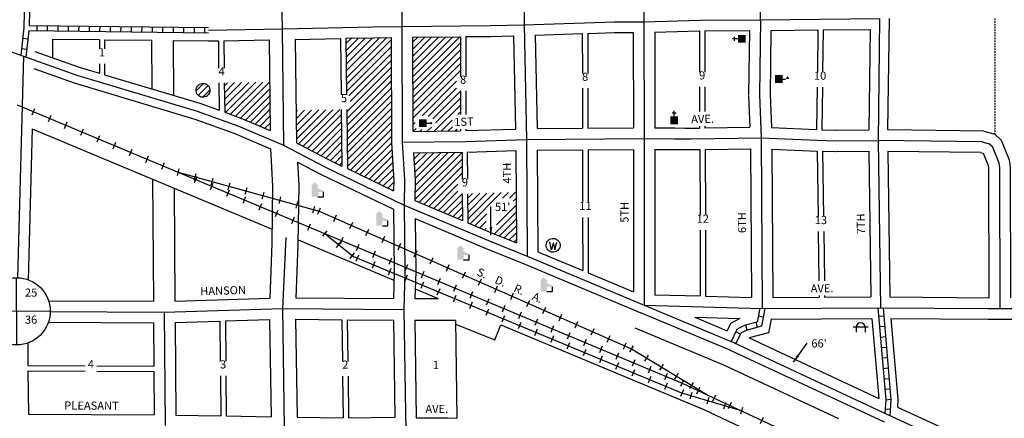
# Model space of a CAD drawing. Extents: x 2002242 to 2009560, y 15839043 to 15844192.
# Drawn here: x 2003963 to 2006986, y 15841012 to 15842237 of the extents above; entities that cross this region are included whole.
import ezdxf
from ezdxf.enums import TextEntityAlignment as Align

# ---------------------------------------------------------------- set-up
doc = ezdxf.new("R2010")
doc.units = 0
doc.header["$MEASUREMENT"] = 0
doc.linetypes.add('DGN_STYLE_2', pattern=[0.0011, 0, -0.0011])
for name, color, linetype in [('L10', 7, 'CONTINUOUS'), ('L11', 7, 'CONTINUOUS'), ('L14', 7, 'CONTINUOUS'), ('L17', 7, 'CONTINUOUS'), ('L18', 7, 'CONTINUOUS'), ('L2', 7, 'CONTINUOUS'), ('L20', 7, 'CONTINUOUS'), ('L23', 7, 'CONTINUOUS'), ('L3', 7, 'CONTINUOUS'), ('L5', 7, 'CONTINUOUS'), ('L8', 7, 'CONTINUOUS'), ('L9', 7, 'CONTINUOUS')]:
    doc.layers.add(name, color=color, linetype=linetype)
doc.styles.add('STYLE-FONT002', font='font002.shx')
doc.styles.add('STYLE-FONT023', font='font023.shx')
doc.dimstyles.get("Standard").update_dxf_attribs({"dimtxt": 0.18, "dimasz": 0.18, "dimexe": 0.18, "dimexo": 0.0625, "dimgap": 0.09, "dimtad": 0, "dimtih": 1, "dimtoh": 1, "dimdec": 4, "dimzin": 0, "dimtxsty": 'STANDARD', "dimcen": 0.09, "dimazin": 3, "dimtfac": 1, "dimtdec": 4, "dimtofl": 0, "dimtmove": 0, "dimatfit": 3, "dimtolj": 1, "dimtzin": 0})

# ---------------------------------------------------------------- blocks, each defined once
blk = doc.blocks.new('SSEC')
at = {"layer": 'L8', "color": 7, "linetype": 'CONTINUOUS'}
for p, q in [((0.6, -103.1), (-0.4, 103.1)), ((-103.1, 0.4), (103.1, 1.4))]:
    blk.add_line(p, q, dxfattribs=at)
blk.add_circle((0, 0), 103.1, dxfattribs=at)
blk = doc.blocks.new('BULK')
at = {"layer": 'L17', "color": 7, "linetype": 'CONTINUOUS'}
for p, q in [((-356, -34), (25, 348)), ((-248, -257), (257, 240)), ((-8, -357), (356, 8))]:
    blk.add_line(p, q, dxfattribs=at)
blk.add_ellipse((0, 0), major_axis=(178, -308), ratio=0.99935, dxfattribs=at)
blk = doc.blocks.new('PO')
at = {"layer": 'L17', "linetype": 'CONTINUOUS'}
h = blk.add_hatch(color=7, dxfattribs=at)
edge = h.paths.add_edge_path()
edge.add_arc((199, 619), 62.3, 0, 360)
at = {"layer": 'L17', "color": 7, "linetype": 'CONTINUOUS'}
blk.add_line((199, 389), (199, 556), dxfattribs=at)
at = {"layer": 'L17', "color": 7, "linetype": 'CONTINUOUS', "extrusion": (0, 0, -1)}
blk.add_solid([(0, 0), (0, 389), (-398, 0), (-398, 389)], dxfattribs=at)
blk = doc.blocks.new('CH')
at = {"layer": 'L17', "color": 7, "linetype": 'CONTINUOUS'}
for p, q in [((-98, 178), (101, 178)), ((0, 0), (0, 282))]:
    blk.add_line(p, q, dxfattribs=at)
at = {"layer": 'L17', "color": 7, "linetype": 'CONTINUOUS', "extrusion": (0, 0, -1)}
blk.add_solid([(195, -398), (195, 0), (-195, -398), (-195, 0)], dxfattribs=at)
blk = doc.blocks.new('SCL')
at = {"layer": 'L17', "color": 7, "linetype": 'CONTINUOUS'}
blk.add_line((199, 398), (199, 547), dxfattribs=at)
for points in [[(41, 647), (199, 738), (199, 547)], [(0, 0), (0, 398), (398, 0), (398, 398)]]:
    blk.add_solid(points, dxfattribs=at)
blk = doc.blocks.new('WTR')
at = {"layer": 'L17', "color": 7, "linetype": 'CONTINUOUS'}
for p, q in [((-90, -231), (-173, 175)), ((1, 126), (-90, -231)), ((1, 126), (92, -231)), ((92, -231), (184, 167))]:
    blk.add_line(p, q, dxfattribs=at)
blk.add_ellipse((0, 0), major_axis=(178, -308), ratio=0.99935, dxfattribs=at)
blk = doc.blocks.new('ELEV')
at = {"layer": 'L17', "linetype": 'CONTINUOUS'}
blk.add_hatch(color=7, dxfattribs=at).paths.add_polyline_path([(0, 0), (0, 555), (-41, 555), (149, 746), (348, 555), (307, 555), (307, 435), (597, 298), (597, 249), (315, 249), (315, 0)])
at = {"layer": 'L17', "color": 7, "linetype": 'CONTINUOUS'}
for p, q in [((340, 555), (344, 559)), ((315, 0), (597, 0)), ((597, 0), (597, 249))]:
    blk.add_line(p, q, dxfattribs=at)
blk = doc.blocks.new('PWRS')
at = {"layer": 'L17', "color": 7, "linetype": 'CONTINUOUS'}
for p, q in [((-232, -39), (-232, 226)), ((215, -39), (215, 226)), ((-390, -31), (381, -31))]:
    blk.add_line(p, q, dxfattribs=at)
blk.add_ellipse((-10, -30), major_axis=(112, -194), ratio=0.99935, start_param=4.187994, end_param=7.329577, dxfattribs=at)

msp = doc.modelspace()

# ---------------------------------------------------------------- linework, layer by layer
at = {"layer": 'L11', "color": 7, "linetype": 'CONTINUOUS'}
for p, q in [((2004001.1, 15841901.7), (2004737.6, 15841593.3)), ((2004817.1, 15841559.9), (2005111.8, 15841436.5)), ((2005177.1, 15841409.2), (2005247.9, 15841379.5)), ((2005421.5, 15841252.9), (2005440.1, 15841299)), ((2005440.1, 15841299), (2005792.9, 15841151.3)), ((2005850.9, 15841289.6), (2006123.9, 15841175.6)), ((2006123.9, 15841175.6), (2006476.5, 15841010.6)), ((2005793.1, 15841151.2), (2006063.2, 15841038.4)), ((2006063.2, 15841038.4), (2008043.6, 15840111.5))]:
    msp.add_line(p, q, dxfattribs=at)
at = {"layer": 'L11', "color": 230, "linetype": 'CONTINUOUS'}
for p, q in [((2004446.7, 15841757.6), (2004452.5, 15841778.5)), ((2004498.8, 15841743.3), (2004504.5, 15841764.1)), ((2004550.8, 15841728.9), (2004556.6, 15841749.7)), ((2004602.9, 15841714.5), (2004608.6, 15841735.4)), ((2004654.9, 15841700.2), (2004660.7, 15841721)), ((2004707, 15841685.8), (2004712.7, 15841706.6)), ((2004759, 15841671.4), (2004764.8, 15841692.2)), ((2004811.1, 15841657.1), (2004816.8, 15841677.9)), ((2004863.1, 15841642.7), (2004868.9, 15841663.5)), ((2004877.6, 15841638.8), (2004886.3, 15841658.6)), ((2004927, 15841617), (2004935.7, 15841636.8)), ((2004976.4, 15841595.2), (2004985.1, 15841614.9)), ((2004893.1, 15841571.1), (2004906.7, 15841587.9)), ((2005025.8, 15841573.4), (2005034.5, 15841593.1)), ((2004935, 15841537), (2004948.6, 15841553.8)), ((2005075.1, 15841551.6), (2005083.9, 15841571.3)), ((2005124.5, 15841529.7), (2005133.3, 15841549.5)), ((2005173.9, 15841507.9), (2005182.7, 15841527.7)), ((2004976.9, 15841503), (2004990.5, 15841519.8)), ((2005002.7, 15841513.3), (2004994.4, 15841493.3)), ((2005052.6, 15841492.5), (2005044.3, 15841472.6)), ((2005223.3, 15841486.1), (2005232.1, 15841505.9)), ((2005102.4, 15841471.8), (2005094.2, 15841451.9)), ((2005272.7, 15841464.3), (2005281.5, 15841484)), ((2005322.1, 15841442.5), (2005330.9, 15841462.2)), ((2005152.3, 15841451.1), (2005144, 15841431.2)), ((2005202.2, 15841430.4), (2005193.9, 15841410.5)), ((2005371.5, 15841420.7), (2005380.3, 15841440.4)), ((2005252.1, 15841409.7), (2005243.8, 15841389.7)), ((2005420.9, 15841398.8), (2005429.6, 15841418.6)), ((2005301.9, 15841389), (2005293.6, 15841369)), ((2005470.3, 15841377), (2005479, 15841396.8)), ((2005519.7, 15841355.2), (2005528.4, 15841375)), ((2005351.8, 15841368.3), (2005343.5, 15841348.3)), ((2005401.7, 15841347.6), (2005393.4, 15841327.6)), ((2005569.1, 15841333.4), (2005577.8, 15841353.1)), ((2005451.5, 15841326.8), (2005443.2, 15841306.9)), ((2005618.5, 15841311.6), (2005627.2, 15841331.3)), ((2005667.9, 15841289.8), (2005676.6, 15841309.5)), ((2005501.4, 15841306.1), (2005493.1, 15841286.2)), ((2005551.3, 15841285.4), (2005543, 15841265.5)), ((2005717.3, 15841267.9), (2005726, 15841287.7)), ((2005601.1, 15841264.7), (2005592.9, 15841244.8)), ((2005766.7, 15841246.1), (2005775.4, 15841265.9)), ((2005651, 15841244), (2005642.7, 15841224)), ((2005700.9, 15841223.3), (2005692.6, 15841203.3)), ((2005816.1, 15841224.3), (2005824.8, 15841244.1)), ((2005835.8, 15841215.7), (2005847, 15841234.2)), ((2005750.8, 15841202.6), (2005742.5, 15841182.6)), ((2005881.9, 15841187.7), (2005893.1, 15841206.2)), ((2005800.6, 15841181.8), (2005792.3, 15841161.9)), ((2005850.5, 15841161.1), (2005842.2, 15841141.2)), ((2005928.1, 15841159.7), (2005939.3, 15841178.1)), ((2005900.4, 15841140.4), (2005892.1, 15841120.5)), ((2005974.2, 15841131.6), (2005985.5, 15841150.1)), ((2005950.2, 15841119.7), (2005941.9, 15841099.8)), ((2006000.1, 15841099), (2005991.8, 15841079)), ((2006020.4, 15841103.6), (2006031.6, 15841122.1)), ((2006026.4, 15841091.3), (2006020.3, 15841070.6)), ((2006078.2, 15841076), (2006072, 15841055.3)), ((2006130, 15841060.7), (2006123.8, 15841039.9)), ((2006181.7, 15841045.3), (2006175.6, 15841024.6))]:
    msp.add_line(p, q, dxfattribs=at)
at = {"layer": 'L11', "color": 230, "linetype": 'CONTINUOUS', "flags": 128}
for points in [[(2004449.6, 15841768.1), (2004881.9, 15841648.7)], [(2004881.9, 15841648.7), (2005841.4, 15841224.9)], [(2004899.9, 15841579.5), (2004988.5, 15841507.5)], [(2005996, 15841089), (2004988.5, 15841507.5)], [(2005841.4, 15841224.9), (2006072.1, 15841084.9)], [(2006178.7, 15841035), (2005996, 15841089)]]:
    msp.add_lwpolyline(points, dxfattribs=at)
at = {"layer": 'L11', "color": 7, "linetype": 'CONTINUOUS', "flags": 128}
msp.add_lwpolyline([(2005301, 15841301.5), (2005421.5, 15841252.7)], dxfattribs=at)
at = {"layer": 'L14', "color": 7, "linetype": 'CONTINUOUS'}
for p, q in [((2004964.3, 15842163.1), (2004981.2, 15842179.9)), ((2004964.6, 15842142.1), (2005002.8, 15842180.3)), ((2004964.8, 15842121.1), (2005024.4, 15842180.7)), ((2004965, 15842100.1), (2005046, 15842181.1)), ((2004965.3, 15842079.2), (2005067.6, 15842181.5)), ((2004965.5, 15842058.2), (2005089.3, 15842181.9)), ((2004965.8, 15842037.2), (2005103.1, 15842174.6)), ((2005169.1, 15842167.4), (2005184.9, 15842183.2)), ((2005169.2, 15842125.1), (2005227.8, 15842183.6)), ((2005169.2, 15842146.2), (2005206.4, 15842183.4)), ((2005169.3, 15842061.5), (2005292.1, 15842184.3)), ((2005169.3, 15842082.7), (2005270.7, 15842184.1)), ((2005169.3, 15842103.9), (2005249.2, 15842183.8)), ((2005169.4, 15842040.4), (2005313.5, 15842184.5)), ((2005169.4, 15842019.2), (2005315.6, 15842165.4)), ((2004966, 15842016.3), (2005103.2, 15842153.4)), ((2004973.5, 15842002.5), (2005103.2, 15842132.3)), ((2005169.5, 15841998), (2005315.6, 15842144.2)), ((2004977.1, 15841984.9), (2005103.3, 15842111.1)), ((2005169.5, 15841976.8), (2005315.6, 15842123)), ((2005169.5, 15841955.7), (2005315.6, 15842101.7)), ((2004967, 15841932.4), (2005103.3, 15842068.7)), ((2004974, 15841960.7), (2005103.3, 15842089.9)), ((2005169.6, 15841934.5), (2005315.6, 15842080.5)), ((2004591, 15842033.2), (2004601, 15842043.1)), ((2004591.3, 15842012.2), (2004622.6, 15842043.5)), ((2004591.5, 15841991.2), (2004644.1, 15842043.8)), ((2004591.8, 15841970.2), (2004665.7, 15842044.2)), ((2004594.4, 15841951.6), (2004687.3, 15842044.6)), ((2004610, 15841946), (2004708.9, 15842044.9)), ((2004625.6, 15841940.4), (2004729.9, 15842044.8)), ((2004967.2, 15841911.4), (2005103.4, 15842047.6)), ((2005198, 15841941.7), (2005303.7, 15842047.4)), ((2004641.1, 15841934.8), (2004730.2, 15842023.8)), ((2004967.4, 15841890.4), (2005103.4, 15842026.4)), ((2004967.7, 15841869.4), (2005103.5, 15842005.2)), ((2005216.4, 15841938.9), (2005303.7, 15842026.2)), ((2005231.1, 15841932.4), (2005315.6, 15842016.9)), ((2004656, 15841928.4), (2004730.4, 15842002.8)), ((2004670.8, 15841922), (2004730.7, 15841981.9)), ((2004967.9, 15841848.5), (2005103.5, 15841984)), ((2005235.5, 15841894.3), (2005315.6, 15841974.5)), ((2005239.7, 15841919.7), (2005315.6, 15841995.7)), ((2004685.7, 15841915.6), (2004730.9, 15841960.9)), ((2004811, 15841953.3), (2004815.5, 15841957.8)), ((2004811.2, 15841932.3), (2004837.2, 15841958.3)), ((2004811.5, 15841911.3), (2004858.9, 15841958.8)), ((2004811.7, 15841890.3), (2004880.6, 15841959.3)), ((2004812, 15841869.4), (2004902.3, 15841959.7)), ((2004818.8, 15841855), (2004924, 15841960.2)), ((2004832.7, 15841847.7), (2004945.7, 15841960.7)), ((2004846.6, 15841840.4), (2004950.1, 15841943.9)), ((2004966.7, 15841953.3), (2004974.2, 15841960.8)), ((2004968.2, 15841827.5), (2005103.5, 15841962.9)), ((2005307.7, 15841945.3), (2005315.6, 15841953.3)), ((2004700.5, 15841909.3), (2004731.1, 15841939.9)), ((2004715.3, 15841902.9), (2004731.4, 15841918.9)), ((2004860.6, 15841833.1), (2004950.4, 15841922.9)), ((2004968.4, 15841806.5), (2005103.6, 15841941.7)), ((2004968.6, 15841785.6), (2005103.6, 15841920.5)), ((2005169.6, 15841913.3), (2005177.2, 15841920.9)), ((2005257, 15841894.6), (2005290.3, 15841927.9)), ((2004730.2, 15841896.5), (2004731.6, 15841898)), ((2004874.5, 15841825.8), (2004950.6, 15841902)), ((2004978.6, 15841774.3), (2005103.6, 15841899.3)), ((2005170.9, 15841893.4), (2005180, 15841902.5)), ((2005192.4, 15841893.7), (2005197.6, 15841898.8)), ((2005214, 15841894), (2005226.6, 15841906.6)), ((2005278.5, 15841894.9), (2005291.4, 15841907.8)), ((2005300, 15841895.3), (2005305.3, 15841900.5)), ((2004888.4, 15841818.5), (2004950.9, 15841881)), ((2004902.3, 15841811.2), (2004951.1, 15841860)), ((2004992.9, 15841767.4), (2005103.7, 15841878.2)), ((2005007.2, 15841760.5), (2005103.8, 15841857.1)), ((2004916.4, 15841804.1), (2004951.3, 15841839)), ((2005021.6, 15841753.6), (2005105.1, 15841837.1)), ((2005173, 15841808.2), (2005192.5, 15841827.7)), ((2005174.2, 15841788.2), (2005214, 15841828)), ((2005175.4, 15841768.2), (2005235.6, 15841828.3)), ((2005176.1, 15841684), (2005320.8, 15841828.7)), ((2005176.4, 15841705.5), (2005300.1, 15841829.2)), ((2005176.7, 15841727), (2005278.6, 15841828.9)), ((2005176.7, 15841748.2), (2005257.1, 15841828.6)), ((2004930.7, 15841797.2), (2004951.6, 15841818.1)), ((2004945.1, 15841790.3), (2004951.8, 15841797.1)), ((2005035.9, 15841746.8), (2005106.3, 15841817.1)), ((2005050.3, 15841739.9), (2005107.5, 15841797.2)), ((2005188.8, 15841675.5), (2005320.9, 15841807.6)), ((2005064.6, 15841733), (2005108.8, 15841777.2)), ((2005203.7, 15841669.2), (2005321.1, 15841786.5)), ((2005218.6, 15841662.9), (2005321.2, 15841765.5)), ((2005078.9, 15841726.1), (2005110, 15841757.2)), ((2005093.3, 15841719.3), (2005110.9, 15841736.9)), ((2005107.6, 15841712.4), (2005110.6, 15841715.3)), ((2005233.6, 15841656.6), (2005307.8, 15841730.8)), ((2005248.5, 15841650.3), (2005308.3, 15841710.1)), ((2005263.4, 15841644), (2005321.3, 15841701.9)), ((2005337.8, 15841686.9), (2005353.3, 15841702.4)), ((2005337.9, 15841665.8), (2005375.3, 15841703.2)), ((2005338.1, 15841644.7), (2005397.2, 15841703.9)), ((2005338.2, 15841623.6), (2005419.2, 15841704.6)), ((2005345.3, 15841609.5), (2005441.1, 15841705.3)), ((2005445.3, 15841688.3), (2005463, 15841706.1)), ((2005466.6, 15841688.4), (2005485, 15841706.8)), ((2005278.3, 15841637.7), (2005321.8, 15841681.2)), ((2005478, 15841678.6), (2005486.8, 15841687.4)), ((2005293.2, 15841631.4), (2005321.9, 15841660.1)), ((2005420.3, 15841578.5), (2005487.1, 15841645.2)), ((2005426.9, 15841606.3), (2005486.9, 15841666.3)), ((2005308.1, 15841625.1), (2005322, 15841639)), ((2005360.3, 15841603.3), (2005396.9, 15841640)), ((2005375.3, 15841597.1), (2005395.2, 15841617)), ((2005435.3, 15841572.3), (2005487.2, 15841624.2)), ((2005390.3, 15841590.9), (2005394.3, 15841594.9)), ((2005450.3, 15841566.1), (2005487.4, 15841603.1)), ((2005465.3, 15841559.9), (2005487.5, 15841582)), ((2005480.3, 15841553.7), (2005487.6, 15841560.9))]:
    msp.add_line(p, q, dxfattribs=at)
at = {"layer": 'L18', "color": 7, "linetype": 'CONTINUOUS'}
for p, q in [((2006631.8, 15842239.9), (2006627.4, 15841898.1)), ((2005332.2, 15842184.7), (2005408.4, 15842185.5)), ((2005409, 15842185.5), (2005478.7, 15842187.4)), ((2005478.7, 15842187.4), (2005484.9, 15841900.8)), ((2005544.7, 15842189.3), (2005689.9, 15842193.8)), ((2005544.7, 15842189.3), (2005550.9, 15841902.1)), ((2005689.9, 15842193.8), (2005690.1, 15842071.3)), ((2005706.6, 15842194.3), (2005789.8, 15842196.9)), ((2005706.6, 15842194.3), (2005706.8, 15842071.3)), ((2005789, 15842196.9), (2005846.1, 15842197.2)), ((2005846.1, 15842197.2), (2005846.6, 15841904)), ((2005912.1, 15842198.3), (2006049.6, 15842202.1)), ((2005912.1, 15842198.3), (2005912.6, 15841904.1)), ((2006049.6, 15842202.1), (2006049.8, 15842075.7)), ((2006065.6, 15842202.2), (2006203.1, 15842203.1)), ((2006065.6, 15842202.2), (2006065.8, 15842075.7)), ((2006203.1, 15842203.1), (2006200.6, 15842005.9)), ((2006269.1, 15842203.6), (2006266.6, 15842005.1)), ((2006269.1, 15842203.6), (2006413.1, 15842205.2)), ((2006413.1, 15842205.2), (2006411.5, 15842075.3)), ((2006429.4, 15842205.4), (2006427.7, 15842075.3)), ((2006429.4, 15842205.4), (2006573.4, 15842207)), ((2006573.4, 15842207), (2006569.4, 15841898.3)), ((2004063.4, 15842177.3), (2004063.8, 15842119.9)), ((2004063.4, 15842177.3), (2004207.4, 15842175.5)), ((2004207.4, 15842175.5), (2004207.4, 15842146.9)), ((2004223.5, 15842175.3), (2004367.5, 15842173.5)), ((2004223.5, 15842175.3), (2004223.5, 15842146.9)), ((2004367.5, 15842173.5), (2004368.5, 15842024.1)), ((2004433.5, 15842172.7), (2004541.5, 15842171.3)), ((2004433.5, 15842172.7), (2004434.7, 15842004.2)), ((2004542.4, 15842171.3), (2004572.5, 15842171.8)), ((2004572.5, 15842171.8), (2004573.4, 15842087.9)), ((2004589.5, 15842172.1), (2004728.5, 15842174.5)), ((2004589.5, 15842172.1), (2004590.4, 15842087.9)), ((2004728.5, 15842174.5), (2004731.6, 15841895.9)), ((2004808.4, 15842176.1), (2004947.4, 15842179.2)), ((2004808.4, 15842176.1), (2004812.1, 15841858.5)), ((2004947.4, 15842179.2), (2004949.4, 15842005.7)), ((2004964.1, 15842179.6), (2005048.8, 15842181.5)), ((2004964.1, 15842179.6), (2004966.1, 15842005.7)), ((2005048.5, 15842181.5), (2005103.1, 15842182.2)), ((2005103.1, 15842182.2), (2005103.7, 15841858.8)), ((2005169.1, 15842183), (2005315.6, 15842184.5)), ((2005169.1, 15842183), (2005169.7, 15841893.4)), ((2005315.6, 15842184.5), (2005315.6, 15842062.4)), ((2005332.2, 15842184.7), (2005332.2, 15842062.4)), ((2004207.4, 15842101.4), (2004207.4, 15842072.4)), ((2004223.5, 15842101.4), (2004223.5, 15842067.6)), ((2004573.9, 15842042.9), (2004574.9, 15841958.6)), ((2004590.9, 15842042.9), (2004592, 15841952.5)), ((2005315.6, 15842017.6), (2005315.6, 15841945.4)), ((2005332.2, 15842017.6), (2005332.2, 15841945.4)), ((2005690.2, 15842026.4), (2005690.4, 15841903)), ((2005706.8, 15842026.4), (2005707.1, 15841903.1)), ((2006049.8, 15842030.6), (2006050, 15841954.1)), ((2006065.9, 15842030.6), (2006066.1, 15841954.1)), ((2006200.6, 15842004.2), (2006204.5, 15841906.1)), ((2006266.6, 15842006.8), (2006270.6, 15841905.2)), ((2006410.9, 15842029.6), (2006409.2, 15841899.2)), ((2006427.1, 15842029.6), (2006425.4, 15841898.7)), ((2004949.9, 15841960.8), (2004951.9, 15841787)), ((2004966.6, 15841960.8), (2004968.7, 15841779)), ((2004001.1, 15841901.7), (2003989, 15841437.4)), ((2005169.7, 15841893.4), (2005315.6, 15841895.5)), ((2005315.6, 15841900.4), (2005315.6, 15841895.5)), ((2005332.2, 15841895.7), (2005484.9, 15841900.8)), ((2005332.2, 15841900.4), (2005332.2, 15841895.7)), ((2005550.9, 15841902.1), (2005690.4, 15841903)), ((2005707.1, 15841903.1), (2005846.6, 15841904)), ((2005912.6, 15841904.1), (2005972.9, 15841904)), ((2005973.5, 15841904), (2006006.2, 15841903.3)), ((2006005.2, 15841903.3), (2006022.9, 15841903.4)), ((2006022.6, 15841903.4), (2006050.1, 15841903.8)), ((2006050.1, 15841909.5), (2006050.1, 15841903.8)), ((2006066.1, 15841909.5), (2006066.1, 15841904)), ((2006066.1, 15841904), (2006204.5, 15841906.1)), ((2006270.6, 15841905.2), (2006409.2, 15841899.2)), ((2006425.4, 15841898.7), (2006467.4, 15841897.6)), ((2006466.4, 15841897.6), (2006569.4, 15841898.3)), ((2006922.2, 15841894.4), (2006627.4, 15841898.1)), ((2005103.7, 15841858.8), (2005111, 15841741.5)), ((2004732.7, 15841839.9), (2004739.3, 15841725.1)), ((2005171.8, 15841827.4), (2005320.8, 15841829.5)), ((2005171.8, 15841827.4), (2005176.9, 15841744.3)), ((2005320.8, 15841829.5), (2005321.3, 15841747)), ((2005336.8, 15841829.8), (2005485.8, 15841834.8)), ((2005336.8, 15841829.8), (2005337.4, 15841747)), ((2005485.8, 15841834.8), (2005487.7, 15841550.6)), ((2005551.8, 15841836.1), (2005690.8, 15841837)), ((2005551.8, 15841836.1), (2005553.9, 15841523.5)), ((2005690.8, 15841837), (2005691, 15841675)), ((2005707.6, 15841837.1), (2005846.6, 15841838)), ((2005707.6, 15841837.1), (2005707.8, 15841675)), ((2005846.6, 15841838), (2005847, 15841400.8)), ((2005912.6, 15841838.1), (2005913, 15841391.4)), ((2005912.6, 15841838.1), (2005972.7, 15841838)), ((2005972, 15841838), (2006004.7, 15841837.3)), ((2006005.6, 15841837.3), (2006023.5, 15841837.4)), ((2006023.5, 15841837.4), (2006051.1, 15841837.8)), ((2006051.1, 15841837.8), (2006051.3, 15841635.7)), ((2006067.6, 15841838), (2006206.1, 15841840.1)), ((2006067.6, 15841838), (2006067.8, 15841635.7)), ((2006206.1, 15841840.1), (2006209.3, 15841383.4)), ((2006272.1, 15841839.1), (2006275.3, 15841382.6)), ((2006272.1, 15841839.1), (2006410.9, 15841833)), ((2006410.9, 15841833), (2006413.8, 15841631.4)), ((2006427.4, 15841832.6), (2006465.7, 15841831.7)), ((2006427.4, 15841832.6), (2006430.3, 15841631.4)), ((2006466.8, 15841831.7), (2006569.4, 15841832.3)), ((2006569.4, 15841832.3), (2006575.8, 15841384.6)), ((2006627.5, 15841832.1), (2006633.8, 15841384.5)), ((2006912.9, 15841828.5), (2006627.5, 15841832.1)), ((2004815.2, 15841799.3), (2004819.3, 15841728.3)), ((2004370.5, 15841747), (2004373.2, 15841371.4)), ((2005110.9, 15841744), (2005110.5, 15841711)), ((2005176.9, 15841744.3), (2005176.1, 15841680.9)), ((2004436.7, 15841719.3), (2004439.2, 15841372.2)), ((2004739.3, 15841727.9), (2004737, 15841547.4)), ((2004819.3, 15841728.3), (2004817, 15841546.4)), ((2005321.6, 15841701.9), (2005322.2, 15841619.2)), ((2005337.7, 15841701.9), (2005338.3, 15841612.4)), ((2005110.1, 15841654.7), (2005112.5, 15841462.6)), ((2005176.5, 15841625.4), (2005178.5, 15841462.1)), ((2005691, 15841629.3), (2005691.1, 15841466)), ((2005707.8, 15841629.3), (2005707.9, 15841459)), ((2006051.3, 15841590.1), (2006051.5, 15841387.6)), ((2006067.8, 15841590.1), (2006067.9, 15841387.2)), ((2006414.5, 15841585.7), (2006416.6, 15841433.7)), ((2006431, 15841585.7), (2006433.1, 15841433.7)), ((2004737, 15841548.5), (2004730.4, 15841381)), ((2004816.9, 15841545.4), (2004810.5, 15841381.9)), ((2005553.9, 15841523.5), (2005691.1, 15841466)), ((2005112.5, 15841462.6), (2005110.2, 15841379.4)), ((2005178.5, 15841462.1), (2005176.2, 15841379.5)), ((2005511.1, 15841486.1), (2005870.1, 15841335.8)), ((2005707.9, 15841459), (2005847, 15841400.8)), ((2004051.4, 15841373), (2004373.2, 15841371.4)), ((2004439.2, 15841372.2), (2004730.4, 15841381)), ((2004810.5, 15841381.9), (2005110.2, 15841379.4)), ((2005176.2, 15841379.5), (2005247.9, 15841379.5)), ((2005913, 15841391.4), (2006051.5, 15841387.6)), ((2006067.9, 15841387.2), (2006209.3, 15841383.4)), ((2006275.3, 15841382.6), (2006417.3, 15841383.5)), ((2006417.3, 15841388.9), (2006417.3, 15841383.5)), ((2006433.8, 15841388.9), (2006433.8, 15841383.7)), ((2006433.8, 15841383.7), (2006575.8, 15841384.6)), ((2006633.8, 15841384.5), (2006938.5, 15841382.4)), ((2004439.6, 15841306.2), (2004577.6, 15841310.4)), ((2004577.6, 15841310.4), (2004578.5, 15841187.4)), ((2004594.4, 15841310.9), (2004729.8, 15841315)), ((2004594.4, 15841310.9), (2004595.2, 15841187.4)), ((2004729.8, 15841315), (2004734.4, 15841016.7)), ((2004809.8, 15841315.9), (2004814.5, 15841015.4)), ((2004809.8, 15841315.9), (2004951.6, 15841314.7)), ((2004951.6, 15841314.7), (2004953.4, 15841186.7)), ((2004968.2, 15841314.6), (2005109.8, 15841313.4)), ((2004968.2, 15841314.6), (2004970.1, 15841186.7)), ((2005109.8, 15841313.4), (2005114.1, 15841015.3)), ((2005175.8, 15841313.5), (2005300.8, 15841313.6)), ((2005175.8, 15841313.5), (2005180.2, 15841012.9)), ((2005300.8, 15841313.6), (2005305.2, 15841012.6)), ((2005870.2, 15841335.7), (2006144.6, 15841221.2)), ((2006035.4, 15841322.1), (2006134.8, 15841280.6)), ((2006035.4, 15841322.1), (2006173.8, 15841318.3)), ((2006269.9, 15841316.6), (2006579, 15841318.6)), ((2006579, 15841318.6), (2006600, 15841072.6)), ((2006637.2, 15841318.5), (2006658.5, 15841069.1)), ((2006637.2, 15841318.5), (2006936.5, 15841316.2)), ((2006936.7, 15841316.2), (2007077.3, 15841316.2)), ((2004051, 15841307), (2004373.6, 15841305.4)), ((2004373.6, 15841305.4), (2004374.6, 15841171.9)), ((2004439.6, 15841306.2), (2004441.7, 15841021.8)), ((2006202.5, 15841258.6), (2006600, 15841072.6)), ((2006143.7, 15841221.6), (2006616.3, 15841000.4)), ((2003987.9, 15841173.9), (2004163.4, 15841173)), ((2003988.1, 15841157.6), (2004163.4, 15841156.7)), ((2004199.1, 15841172.8), (2004374.6, 15841171.9)), ((2004199.1, 15841156.5), (2004374.7, 15841155.6)), ((2004374.7, 15841155.6), (2004375.6, 15841022.1)), ((2004578.8, 15841142.2), (2004579.7, 15841019.4)), ((2004595.6, 15841142.2), (2004596.4, 15841019.1)), ((2004954.1, 15841141.7), (2004956, 15841013.6)), ((2004970.7, 15841141.7), (2004972.6, 15841013.4)), ((2006658.5, 15841069.1), (2006657.3, 15841046)), ((2006657.3, 15841046), (2007162.3, 15840815.1)), ((2003989.2, 15841024.1), (2004375.6, 15841022.1)), ((2004441.7, 15841021.8), (2004579.7, 15841019.4)), ((2004596.4, 15841019.1), (2004734.4, 15841016.7)), ((2004814.5, 15841015.4), (2004956, 15841013.6)), ((2004972.6, 15841013.4), (2005114.1, 15841015.3)), ((2004972.9, 15841013.4), (2004973.2, 15841013.4)), ((2005180.2, 15841012.9), (2005276.4, 15841013)), ((2005276.9, 15841013), (2005305.2, 15841012.6))]:
    msp.add_line(p, q, dxfattribs=at)
at = {"layer": 'L18', "color": 230, "linetype": 'CONTINUOUS'}
for p, q in [((2004000.8, 15841944.3), (2004009.1, 15841964.2)), ((2004050.6, 15841923.5), (2004058.9, 15841943.4)), ((2004100.4, 15841902.6), (2004108.7, 15841922.5)), ((2004150.2, 15841881.7), (2004158.5, 15841901.7)), ((2004200, 15841860.9), (2004208.3, 15841880.8)), ((2004249.8, 15841840), (2004258.2, 15841859.9)), ((2004299.6, 15841819.2), (2004308, 15841839.1)), ((2004349.4, 15841798.3), (2004357.8, 15841818.2)), ((2004399.2, 15841777.4), (2004407.6, 15841797.4)), ((2004498.9, 15841735.7), (2004507.2, 15841755.6)), ((2004548.7, 15841714.9), (2004557, 15841734.8)), ((2004598.5, 15841694), (2004606.8, 15841713.9)), ((2004648.3, 15841673.1), (2004656.6, 15841693.1)), ((2004698.1, 15841652.3), (2004706.4, 15841672.2)), ((2004747.9, 15841631.4), (2004756.2, 15841651.3)), ((2004797.7, 15841610.6), (2004806, 15841630.5)), ((2004847.5, 15841589.7), (2004855.9, 15841609.6)), ((2004947.1, 15841548), (2004955.5, 15841567.9)), ((2004996.9, 15841527.1), (2005005.3, 15841547)), ((2005046.7, 15841506.3), (2005055.1, 15841526.2)), ((2005096.6, 15841485.4), (2005104.9, 15841505.3)), ((2005146.4, 15841464.5), (2005154.7, 15841484.5)), ((2005196.2, 15841443.7), (2005204.5, 15841463.6)), ((2005246, 15841422.8), (2005254.3, 15841442.7)), ((2005295.8, 15841402), (2005304.1, 15841421.9)), ((2005345.6, 15841381.1), (2005353.9, 15841401)), ((2005395.4, 15841360.2), (2005403.7, 15841380.2)), ((2005445.2, 15841339.4), (2005453.6, 15841359.3)), ((2005495, 15841318.5), (2005503.4, 15841338.5)), ((2005544.8, 15841297.7), (2005553.2, 15841317.6)), ((2005594.6, 15841276.8), (2005603, 15841296.7)), ((2005644.4, 15841256), (2005652.8, 15841275.9)), ((2005694.3, 15841235.1), (2005702.6, 15841255)), ((2005744.1, 15841214.2), (2005752.4, 15841234.2)), ((2005793.9, 15841193.4), (2005802.2, 15841213.3)), ((2005843.7, 15841172.5), (2005852, 15841192.4)), ((2005893.5, 15841151.7), (2005901.8, 15841171.6)), ((2005943.3, 15841130.8), (2005951.6, 15841150.7)), ((2005992.4, 15841110.2), (2006001.5, 15841129.8)), ((2006041.3, 15841087.4), (2006050.5, 15841106.9)), ((2006090.2, 15841064.5), (2006099.4, 15841084)), ((2006139.1, 15841041.6), (2006148.3, 15841061.1)), ((2006236.9, 15840995.8), (2006246.1, 15841015.4))]:
    msp.add_line(p, q, dxfattribs=at)
at = {"layer": 'L18', "color": 7, "linetype": 'CONTINUOUS', "flags": 128}
for points in [[(2004008.8, 15842139.4), (2004145.6, 15842091), (2004207.4, 15842072.4)], [(2004005.9, 15842086.3), (2004129.7, 15842042.5), (2004499.9, 15841931.4), (2004622.8, 15841887.2), (2004732.7, 15841839.9)], [(2004223.5, 15842067.6), (2004515.9, 15841979.9), (2004574.9, 15841958.6)], [(2004592, 15841952.5), (2004641.5, 15841934.6), (2004731.6, 15841895.9)], [(2006922.2, 15841894.4), (2006956.4, 15841885), (2006975.7, 15841867), (2007000.5, 15841805.6), (2007003.5, 15841783.6), (2007004.5, 15841382.2)], [(2004812.1, 15841858.5), (2004910.5, 15841806.9), (2004951.9, 15841787)], [(2006912.9, 15841828.5), (2006921, 15841826.3), (2006936.3, 15841788.5), (2006937.5, 15841779.1), (2006938.5, 15841382.4)], [(2004815.2, 15841799.3), (2004887.7, 15841761.3), (2005110.1, 15841654.7)], [(2004968.7, 15841779), (2005110.5, 15841711)], [(2005176.1, 15841680.9), (2005322.2, 15841619.2)], [(2005176.5, 15841625.4), (2005391.7, 15841534.5), (2005511.4, 15841486)], [(2005338.3, 15841612.4), (2005411.2, 15841581.6), (2005487.7, 15841550.6)], [(2006173.8, 15841318.3), (2006145.3, 15841303.2), (2006134.8, 15841280.6)], [(2006269.9, 15841316.6), (2006261.8, 15841274.4), (2006202.5, 15841258.6)], [(2003987.3, 15841243.1), (2003987.9, 15841173.9)], [(2003988.1, 15841157.6), (2003989.2, 15841024.1)]]:
    msp.add_lwpolyline(points, dxfattribs=at)
at = {"layer": 'L18', "color": 230, "linetype": 'CONTINUOUS', "flags": 128}
for points in [[(2003955.1, 15841975.1), (2005997, 15841120)], [(2005997, 15841120), (2008063.8, 15840152.6)]]:
    msp.add_lwpolyline(points, dxfattribs=at)
at = {"layer": 'L2', "color": 6, "linetype": 'DGN_STYLE_2'}
msp.add_line((2006956.8, 15842240.3), (2006956.8, 15841884.6), dxfattribs=at)
at = {"layer": 'L20', "color": 2, "linetype": 'CONTINUOUS'}
for p, q in [((2003896.6, 15842151.9), (2003973.9, 15842124.7)), ((2003973.9, 15842124.7), (2003956.2, 15841443.6)), ((2005521, 15841509.6), (2005880, 15841359.3)), ((2005880, 15841359.3), (2006154.5, 15841244.7)), ((2006154.5, 15841244.7), (2006627.1, 15841023.5)), ((2006627.1, 15841023.5), (2007665.8, 15840548.6))]:
    msp.add_line(p, q, dxfattribs=at)
at = {"layer": 'L20', "color": 2, "linetype": 'CONTINUOUS', "flags": 128}
for points in [[(2003973.9, 15842124.7), (2004137.7, 15842066.7), (2004507.9, 15841955.7), (2004632.2, 15841910.9), (2004772.2, 15841850.7)], [(2004772.2, 15841850.7), (2004899.1, 15841784.1), (2005142.9, 15841667.2)], [(2005142.9, 15841667.2), (2005401.5, 15841558), (2005521, 15841509.6)]]:
    msp.add_lwpolyline(points, dxfattribs=at)
at = {"layer": 'L3', "color": 2, "linetype": 'CONTINUOUS'}
for p, q in [((2006236.6, 15842236.3), (2006237, 15843088.4)), ((2005867.1, 15842789.4), (2005879, 15842230.4)), ((2004761.3, 15842626.5), (2004768.1, 15842208.2)), ((2005512.6, 15842623.9), (2005511, 15842221.3)), ((2005134.8, 15842384), (2005136.1, 15842215.7)), ((2005048, 15842214.5), (2005136.1, 15842215.7)), ((2005136.1, 15842215.7), (2005408.1, 15842218.5)), ((2005136.1, 15842215.7), (2005136.7, 15841859.9)), ((2005408.1, 15842218.5), (2005511, 15842221.3)), ((2005511, 15842221.3), (2005788.8, 15842229.9)), ((2005511, 15842221.3), (2005518.6, 15841868.9)), ((2005788.8, 15842229.9), (2005879, 15842230.4)), ((2005879, 15842230.4), (2006052.6, 15842235.2)), ((2005879, 15842230.4), (2005879.6, 15841871.2)), ((2006052.6, 15842235.2), (2006236.6, 15842236.3)), ((2006236.6, 15842236.3), (2006233.6, 15842005.5)), ((2006236.6, 15842236.3), (2006602.8, 15842240.3)), ((2006602.8, 15842240.3), (2006598, 15841865.5)), ((2004541.9, 15842204.3), (2004768.1, 15842208.2)), ((2004768.1, 15842208.2), (2005048, 15842214.5)), ((2004768.1, 15842208.2), (2004772.2, 15841850.7)), ((2006233.6, 15842005.5), (2006238.9, 15841873.6)), ((2005136.7, 15841859.9), (2005332.1, 15841862.7)), ((2005136.7, 15841859.9), (2005143.9, 15841743.5)), ((2005332.1, 15841862.7), (2005518.6, 15841868.9)), ((2005518.6, 15841868.9), (2005879.6, 15841871.2)), ((2005518.6, 15841868.9), (2005521, 15841509.6)), ((2005879.6, 15841871.2), (2005972.8, 15841871)), ((2005879.6, 15841871.2), (2005880, 15841359.3)), ((2005972.8, 15841871), (2006005.4, 15841870.3)), ((2006005.4, 15841870.3), (2006023.1, 15841870.4)), ((2006023.1, 15841870.4), (2006238.9, 15841873.6)), ((2006238.9, 15841873.6), (2006410.9, 15841866.1)), ((2006238.9, 15841873.6), (2006242.6, 15841349.4)), ((2006410.9, 15841866.1), (2006466.6, 15841864.7)), ((2006466.6, 15841864.7), (2006598, 15841865.5)), ((2006598, 15841865.5), (2006605.3, 15841351.7)), ((2006598, 15841865.5), (2006605.3, 15841351.7)), ((2006918.6, 15841861.4), (2006598, 15841865.5)), ((2005143.9, 15841743.5), (2005142.9, 15841667.2)), ((2005142.9, 15841667.2), (2005145.5, 15841462.4)), ((2004779.5, 15841567.2), (2004769.2, 15841349.2)), ((2005145.5, 15841462.4), (2005142.3, 15841346.2)), ((2004056.6, 15841340), (2004406.4, 15841338.2)), ((2004406.4, 15841338.2), (2004769.2, 15841349.2)), ((2004769.2, 15841349.2), (2005142.3, 15841346.2)), ((2004769.2, 15841349.2), (2004775, 15840982.9)), ((2005142.3, 15841346.2), (2005146.9, 15841028.5)), ((2005880, 15841359.3), (2006242.6, 15841349.4)), ((2006242.6, 15841349.4), (2006605.3, 15841351.7)), ((2006605.3, 15841351.7), (2006936.7, 15841349.2)), ((2006936.7, 15841349.2), (2007077.3, 15841349.2)), ((2004406.4, 15841338.2), (2004408.9, 15840989.4)), ((2005146.9, 15841028.5), (2005148, 15840979.9))]:
    msp.add_line(p, q, dxfattribs=at)
at = {"layer": 'L3', "color": 2, "linetype": 'CONTINUOUS', "flags": 128}
msp.add_lwpolyline([(2006916.6, 15841861.7), (2006939.9, 15841855.3), (2006947.8, 15841847.9), (2006968.4, 15841797.1), (2006970.5, 15841781.4), (2006971.5, 15841349.8)], dxfattribs=at)
at = {"layer": 'L5', "color": 1, "linetype": 'CONTINUOUS'}
for p, q in [((2003982.8, 15842627.8), (2003975.7, 15842211.4)), ((2003998.8, 15842627.6), (2003991.9, 15842219.2)), ((2003991.9, 15842219.2), (2004542, 15842212.3)), ((2004015.8, 15842202.8), (2004016, 15842219)), ((2004048, 15842202.4), (2004048.2, 15842218.5)), ((2004080.3, 15842202), (2004080.5, 15842218.1)), ((2004112.5, 15842201.6), (2004112.7, 15842217.7)), ((2004144.7, 15842201.2), (2004144.9, 15842217.3)), ((2004176.9, 15842200.8), (2004177.1, 15842216.9)), ((2004209.1, 15842200.4), (2004209.3, 15842216.5)), ((2004241.3, 15842200), (2004241.5, 15842216.1)), ((2004273.5, 15842199.6), (2004273.8, 15842215.7)), ((2004305.8, 15842199.2), (2004306, 15842215.3)), ((2003975.8, 15842212.2), (2003966.2, 15842127.4)), ((2003990.9, 15842203.2), (2003981.7, 15842121.9)), ((2003990.9, 15842203.2), (2004541.8, 15842196.3)), ((2004338, 15842198.8), (2004338.2, 15842214.9)), ((2004370.2, 15842198.4), (2004370.4, 15842214.5)), ((2004402.4, 15842198), (2004402.6, 15842214.1)), ((2004434.6, 15842197.6), (2004434.8, 15842213.7)), ((2004466.8, 15842197.2), (2004467, 15842213.3)), ((2004499.1, 15842196.8), (2004499.3, 15842212.9)), ((2004531.3, 15842196.4), (2004531.5, 15842212.5)), ((2003972.1, 15842180.2), (2003988.1, 15842178.4)), ((2003968.5, 15842148.2), (2003984.5, 15842146.4)), ((2006597.3, 15841351.7), (2006621.4, 15841068.5)), ((2006613.3, 15841351.7), (2006637.5, 15841068.7)), ((2006245.7, 15841323), (2006229.9, 15841326.1)), ((2006615.6, 15841326), (2006599.5, 15841324.7)), ((2006196.3, 15841282.8), (2006192.1, 15841298.3)), ((2006227.4, 15841291.1), (2006223.3, 15841306.6)), ((2006618.3, 15841293.9), (2006602.3, 15841292.6)), ((2006161.8, 15841241.3), (2006147.2, 15841248.1)), ((2006175.4, 15841270.5), (2006160.8, 15841277.3)), ((2006621, 15841261.8), (2006605, 15841260.5)), ((2006623.8, 15841229.7), (2006607.7, 15841228.4)), ((2006626.5, 15841197.6), (2006610.5, 15841196.3)), ((2006629.3, 15841165.5), (2006613.2, 15841164.2)), ((2006632, 15841133.4), (2006615.9, 15841132.1)), ((2006634.7, 15841101.3), (2006618.7, 15841100)), ((2006621.4, 15841068.5), (2006618.9, 15841027.3)), ((2006637.5, 15841069.2), (2006621.4, 15841067.9)), ((2006637.5, 15841068.7), (2006634.5, 15841020.1)), ((2006635.8, 15841038.3), (2006619.8, 15841039.3))]:
    msp.add_line(p, q, dxfattribs=at)
at = {"layer": 'L5', "color": 1, "linetype": 'CONTINUOUS', "flags": 128}
for points in [[(2006234.5, 15841349.7), (2006226.4, 15841307.4), (2006186.8, 15841296.9), (2006164.4, 15841285), (2006147.1, 15841247.8)], [(2006250.7, 15841349.5), (2006240.2, 15841294.5), (2006192.7, 15841281.9), (2006176.6, 15841273.4), (2006161.7, 15841241.3)]]:
    msp.add_lwpolyline(points, dxfattribs=at)

# ---------------------------------------------------------------- block references
at = {"layer": 'L17', "color": 7, "linetype": 'CONTINUOUS', "xscale": 0.0601, "yscale": 0.0601, "zscale": 0.0601}
for name, p, rotation in [('CH', (2006167.8, 15842177.7), 90), ('SCL', (2006281.3, 15842066.4), 270), ('PO', (2005188.6, 15841930.6), 270), ('PWRS', (2006543.9, 15841289.7), 180)]:
    msp.add_blockref(name, p, dxfattribs=dict(at, rotation=rotation))
for name, p in [('BULK', (2004525.4, 15842019.7)), ('CH', (2005971.9, 15841939.5)), ('ELEV', (2004859.2, 15841692.5)), ('ELEV', (2005057.3, 15841603.5)), ('WTR', (2005600.3, 15841543.4)), ('ELEV', (2005306.5, 15841498.9)), ('ELEV', (2005562.4, 15841401))]:
    msp.add_blockref(name, p, dxfattribs=at)
at = {"layer": 'L8', "color": 7, "linetype": 'CONTINUOUS'}
msp.add_blockref('SSEC', (2003953.5, 15841340.5), dxfattribs=at)

# ---------------------------------------------------------------- texts
at = {"layer": 'L10', "color": 7, "linetype": 'CONTINUOUS', "style": 'STYLE-FONT002'}
for s, p in [('25', (2003997.7, 15841385.6)), ('36', (2003997.7, 15841302.3))]:
    msp.add_text(s, height=25, dxfattribs=at).set_placement(p, align=Align.CENTER)
at = {"layer": 'L11', "color": 220, "linetype": 'CONTINUOUS', "style": 'STYLE-FONT023'}
msp.add_text('S.    D.    R.    A.', height=25, rotation=336.1706, dxfattribs=at).set_placement((2005462.3, 15841408.8), align=Align.CENTER)
at = {"layer": 'L18', "color": 7, "linetype": 'CONTINUOUS', "char_height": 25, "attachment_point": 4, "style": 'STYLE-FONT002'}
for s, insert in [("51'", (2005421.9, 15841658.2)), ("66'", (2006393.2, 15841238.8))]:
    msp.add_mtext(s, dxfattribs=dict(at, insert=insert))
at = {"layer": 'L23', "color": 7, "linetype": 'CONTINUOUS', "style": 'STYLE-FONT002'}
for s, p in [('1', (2004215.6, 15842124)), ('4', (2004582.3, 15842065.3)), ('8', (2005324.1, 15842040)), ('8', (2005698.6, 15842048.8)), ('9', (2006057.8, 15842053.1)), ('10', (2006420, 15842052.2)), ('5', (2004958.2, 15841983.2)), ('9', (2005329.5, 15841724.5)), ('11', (2005699.4, 15841652)), ('12', (2006059.8, 15841612.8)), ('13', (2006422.6, 15841608.5)), ('4', (2004181.1, 15841165.4)), ('3', (2004587.2, 15841164.9)), ('2', (2004962.2, 15841164.2)), ('1', (2005240.4, 15841163.1))]:
    msp.add_text(s, height=25, dxfattribs=at).set_placement(p, align=Align.CENTER)
at = {"layer": 'L9', "color": 7, "linetype": 'CONTINUOUS', "style": 'STYLE-FONT002'}
for s, rotation, p in [('AVE.', 0.8471, (2006059.4, 15841919.2)), ('1ST', 1.8977, (2005326.8, 15841910.6)), ('4TH', 90.3748, (2005471.3, 15841765.2)), ('5TH', 90.0436, (2005831.8, 15841644.7)), ('6TH', 90.4056, (2006192.7, 15841613.1)), ('7TH', 90.8163, (2006557.6, 15841609.5)), ('HANSON', 1.7334, (2004587.4, 15841391.7)), ('AVE.', 0.3633, (2006426.1, 15841398.7)), ('PLEASANT', 359.7065, (2004183.1, 15841038.1)), ('AVE.', 0.0446, (2005243.2, 15841028))]:
    msp.add_text(s, height=25, rotation=rotation, dxfattribs=at).set_placement(p, align=Align.CENTER)

# ---------------------------------------------------------------- leaders
at = {"layer": 'L18', "color": 7, "linetype": 'CONTINUOUS'}
for points in [[(2005409.4, 15841574.6), (2005409.4, 15841662.4)], [(2006338.3, 15841184.5), (2006380.7, 15841243)]]:
    msp.add_leader(points, dimstyle='STANDARD', override={"dimtxt": 25, "dimasz": 25, "dimgap": 0, "dimtxsty": 'STYLE-FONT002'}, dxfattribs=at)

doc.saveas('drawing.dxf')
